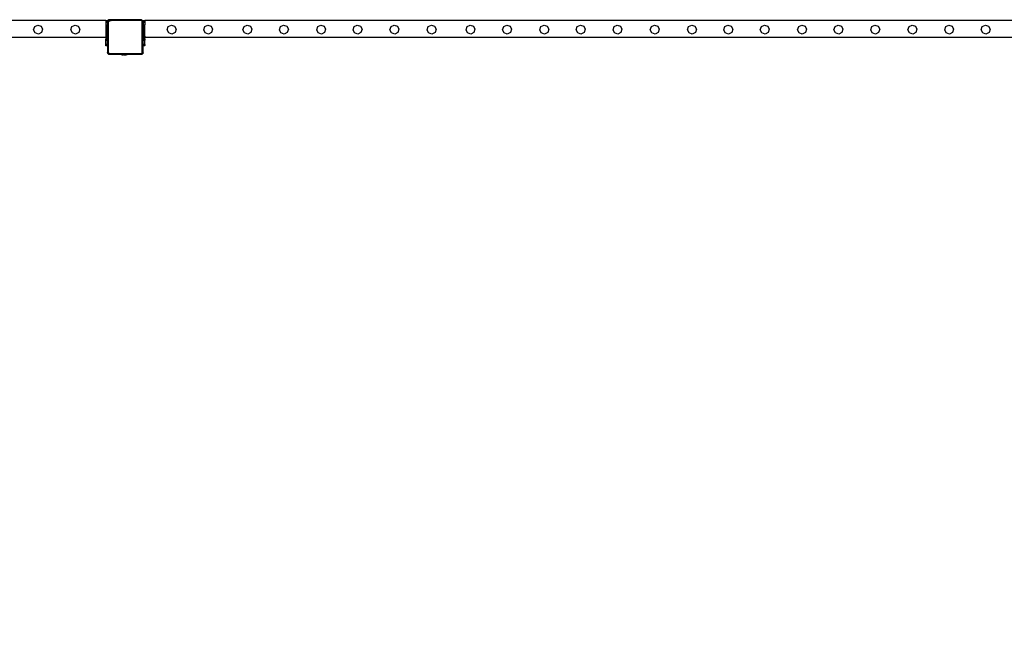
# Model space of a CAD drawing. Units: millimetres. Extents: x -9999 to 364954, y -3372 to 9233.
# Drawn here: x 2566 to 4892, y -1382 to 97 of the extents above; entities that cross this region are included whole.
import ezdxf

# ---------------------------------------------------------------- set-up
doc = ezdxf.new("R2010")
doc.units = ezdxf.units.MM
doc.layers.add('Benaming', color=7, linetype='Continuous', lineweight=20, true_color=0x00a19a)
doc.layers.add('VP-EQ', color=7, linetype='Continuous', true_color=0x8a3492)
doc.styles.add('VR Benaming txt 140', font='arial.ttf', dxfattribs={"height": 140})

# ---------------------------------------------------------------- blocks, each defined once
blk = doc.blocks.new('2404C')
at = {"layer": 'VP-EQ', "color": 0}
for p, q in [((17478.94, -1311.27), (17238.14, -1311.27)), ((17478.94, -1311.27), (17479.34, -1311.27)), ((17478.94, -1311.27), (17478.94, -1311.57)), ((17479.34, -1311.57), (17478.94, -1311.57)), ((17478.94, -1311.57), (17478.94, -1311.67)), ((17478.94, -1311.67), (17479.34, -1311.67)), ((17478.94, -1311.67), (17478.94, -1312.27)), ((17479.64, -1311.08), (17479.34, -1311.38)), ((17479.34, -1311.27), (17479.34, -1311.38)), ((17479.34, -1311.38), (17479.34, -1311.57)), ((17479.34, -1311.57), (17479.34, -1311.67)), ((17479.34, -1311.67), (17479.34, -1311.92)), ((17479.34, -1311.92), (17479.37, -1311.71)), ((17479.34, -1311.92), (17479.34, -1312.27)), ((17479.37, -1311.71), (17479.46, -1311.5)), ((17479.46, -1311.5), (17479.6, -1311.33)), ((17479.52, -1311.93), (17479.54, -1311.75)), ((17479.52, -1311.93), (17479.52, -1318.81)), ((17479.54, -1311.75), (17479.61, -1311.59)), ((17479.6, -1311.33), (17479.78, -1311.19)), ((17479.61, -1311.59), (17479.72, -1311.45)), ((17480.22, -1311.08), (17479.64, -1311.08)), ((17479.72, -1311.45), (17479.87, -1311.34)), ((17479.78, -1311.19), (17479.99, -1311.11)), ((17479.87, -1311.34), (17480.04, -1311.27)), ((17479.99, -1311.11), (17480.22, -1311.08)), ((17480.04, -1311.27), (17480.23, -1311.25)), ((17487.18, -1311.08), (17480.22, -1311.08)), ((17487.17, -1311.25), (17480.23, -1311.25)), ((17487.28, -1311.26), (17487.17, -1311.25)), ((17487.32, -1311.1), (17487.18, -1311.08)), ((17487.36, -1311.08), (17487.18, -1311.08)), ((17487.37, -1311.3), (17487.28, -1311.26)), ((17487.44, -1311.15), (17487.32, -1311.1)), ((17487.44, -1311.15), (17487.36, -1311.08)), ((17487.45, -1311.36), (17487.37, -1311.3)), ((17487.46, -1311.15), (17487.44, -1311.15)), ((17487.6, -1311.26), (17487.44, -1311.15)), ((17487.51, -1311.44), (17487.45, -1311.36)), ((17487.58, -1311.24), (17487.46, -1311.15)), ((17487.55, -1311.52), (17487.51, -1311.44)), ((17487.56, -1311.63), (17487.55, -1311.52)), ((17487.56, -1318.83), (17487.56, -1311.63)), ((17487.6, -1311.26), (17487.58, -1311.24)), ((17487.74, -1311.38), (17487.6, -1311.26)), ((17487.67, -1311.35), (17487.6, -1311.26)), ((17487.72, -1311.48), (17487.67, -1311.35)), ((17487.74, -1311.62), (17487.72, -1311.48)), ((17487.74, -1311.27), (17488.14, -1311.27)), ((17487.74, -1311.27), (17487.74, -1311.38)), ((17487.74, -1311.38), (17487.74, -1311.57)), ((17488.14, -1311.57), (17487.74, -1311.57)), ((17487.74, -1311.57), (17487.74, -1311.62)), ((17487.74, -1311.62), (17487.74, -1311.67)), ((17487.74, -1311.67), (17488.14, -1311.67)), ((17487.74, -1311.67), (17487.74, -1312.27)), ((17728.94, -1311.27), (17488.14, -1311.27)), ((17488.14, -1311.27), (17488.14, -1311.57)), ((17488.14, -1311.57), (17488.14, -1311.67)), ((17488.14, -1311.67), (17488.14, -1312.27)), ((17461.88, -1313.46), (17462.14, -1312.69)), ((17462.23, -1314.19), (17461.88, -1313.46)), ((17462.14, -1312.69), (17462.87, -1312.33)), ((17463, -1314.46), (17462.23, -1314.19)), ((17462.87, -1312.33), (17463.64, -1312.6)), ((17463.74, -1314.1), (17463, -1314.46)), ((17463.64, -1312.6), (17463.99, -1313.33)), ((17463.99, -1313.33), (17463.74, -1314.1)), ((17470.68, -1313.46), (17470.94, -1312.69)), ((17471.03, -1314.19), (17470.68, -1313.46)), ((17470.94, -1312.69), (17471.67, -1312.33)), ((17471.8, -1314.46), (17471.03, -1314.19)), ((17471.67, -1312.33), (17472.44, -1312.6)), ((17472.54, -1314.1), (17471.8, -1314.46)), ((17472.44, -1312.6), (17472.79, -1313.33)), ((17472.79, -1313.33), (17472.54, -1314.1)), ((17478.94, -1312.27), (17479.34, -1312.27)), ((17478.94, -1312.27), (17478.94, -1313.27)), ((17479.34, -1313.27), (17478.94, -1313.27)), ((17478.94, -1313.27), (17478.94, -1314.64)), ((17479.34, -1313.27), (17479.34, -1312.27)), ((17479.34, -1314.64), (17479.34, -1313.27)), ((17487.74, -1312.27), (17488.14, -1312.27)), ((17487.74, -1312.27), (17487.74, -1313.27)), ((17488.14, -1313.27), (17487.74, -1313.27)), ((17487.74, -1313.27), (17487.74, -1314.64)), ((17488.14, -1313.27), (17488.14, -1312.27)), ((17488.14, -1314.64), (17488.14, -1313.27)), ((17493.43, -1313.46), (17493.7, -1312.69)), ((17493.79, -1314.19), (17493.43, -1313.46)), ((17493.7, -1312.69), (17494.43, -1312.33)), ((17494.56, -1314.46), (17493.79, -1314.19)), ((17494.43, -1312.33), (17495.2, -1312.6)), ((17495.29, -1314.1), (17494.56, -1314.46)), ((17495.2, -1312.6), (17495.55, -1313.33)), ((17495.55, -1313.33), (17495.29, -1314.1)), ((17502.06, -1313.46), (17502.33, -1312.69)), ((17502.42, -1314.19), (17502.06, -1313.46)), ((17502.33, -1312.69), (17503.06, -1312.33)), ((17503.19, -1314.46), (17502.42, -1314.19)), ((17503.06, -1312.33), (17503.83, -1312.6)), ((17503.92, -1314.1), (17503.19, -1314.46)), ((17503.83, -1312.6), (17504.18, -1313.33)), ((17504.18, -1313.33), (17503.92, -1314.1)), ((17511.33, -1313.46), (17511.6, -1312.69)), ((17511.69, -1314.19), (17511.33, -1313.46)), ((17511.6, -1312.69), (17512.33, -1312.33)), ((17512.46, -1314.46), (17511.69, -1314.19)), ((17512.33, -1312.33), (17513.1, -1312.6)), ((17513.19, -1314.1), (17512.46, -1314.46)), ((17513.1, -1312.6), (17513.45, -1313.33)), ((17513.45, -1313.33), (17513.19, -1314.1)), ((17519.96, -1313.46), (17520.23, -1312.69)), ((17520.32, -1314.19), (17519.96, -1313.46)), ((17520.23, -1312.69), (17520.96, -1312.33)), ((17521.09, -1314.46), (17520.32, -1314.19)), ((17520.96, -1312.33), (17521.73, -1312.6)), ((17521.82, -1314.1), (17521.09, -1314.46)), ((17521.73, -1312.6), (17522.08, -1313.33)), ((17522.08, -1313.33), (17521.82, -1314.1)), ((17528.76, -1313.46), (17529.03, -1312.69)), ((17529.12, -1314.19), (17528.76, -1313.46)), ((17529.03, -1312.69), (17529.76, -1312.33)), ((17529.89, -1314.46), (17529.12, -1314.19)), ((17529.76, -1312.33), (17530.53, -1312.6)), ((17530.62, -1314.1), (17529.89, -1314.46)), ((17530.53, -1312.6), (17530.88, -1313.33)), ((17530.88, -1313.33), (17530.62, -1314.1)), ((17537.36, -1313.46), (17537.63, -1312.69)), ((17537.72, -1314.19), (17537.36, -1313.46)), ((17537.63, -1312.69), (17538.36, -1312.33)), ((17538.49, -1314.46), (17537.72, -1314.19)), ((17538.36, -1312.33), (17539.13, -1312.6)), ((17539.22, -1314.1), (17538.49, -1314.46)), ((17539.13, -1312.6), (17539.48, -1313.33)), ((17539.48, -1313.33), (17539.22, -1314.1)), ((17546.06, -1313.46), (17546.33, -1312.69)), ((17546.42, -1314.19), (17546.06, -1313.46)), ((17546.33, -1312.69), (17547.06, -1312.33)), ((17547.19, -1314.46), (17546.42, -1314.19)), ((17547.06, -1312.33), (17547.83, -1312.6)), ((17547.92, -1314.1), (17547.19, -1314.46)), ((17547.83, -1312.6), (17548.18, -1313.33)), ((17548.18, -1313.33), (17547.92, -1314.1)), ((17554.86, -1313.46), (17555.13, -1312.69)), ((17555.22, -1314.19), (17554.86, -1313.46)), ((17555.13, -1312.69), (17555.86, -1312.33)), ((17555.99, -1314.46), (17555.22, -1314.19)), ((17555.86, -1312.33), (17556.63, -1312.6)), ((17556.72, -1314.1), (17555.99, -1314.46)), ((17556.63, -1312.6), (17556.98, -1313.33)), ((17556.98, -1313.33), (17556.72, -1314.1)), ((17564.05, -1313.46), (17564.32, -1312.69)), ((17564.41, -1314.19), (17564.05, -1313.46)), ((17564.32, -1312.69), (17565.05, -1312.33)), ((17565.18, -1314.46), (17564.41, -1314.19)), ((17565.05, -1312.33), (17565.82, -1312.6)), ((17565.92, -1314.1), (17565.18, -1314.46)), ((17565.82, -1312.6), (17566.17, -1313.33)), ((17566.17, -1313.33), (17565.92, -1314.1)), ((17572.68, -1313.46), (17572.95, -1312.69)), ((17573.04, -1314.19), (17572.68, -1313.46)), ((17572.95, -1312.69), (17573.68, -1312.33)), ((17573.81, -1314.46), (17573.04, -1314.19)), ((17573.68, -1312.33), (17574.45, -1312.6)), ((17574.55, -1314.1), (17573.81, -1314.46)), ((17574.45, -1312.6), (17574.8, -1313.33)), ((17574.8, -1313.33), (17574.55, -1314.1)), ((17581.48, -1313.46), (17581.75, -1312.69)), ((17581.84, -1314.19), (17581.48, -1313.46)), ((17581.75, -1312.69), (17582.48, -1312.33)), ((17582.61, -1314.46), (17581.84, -1314.19)), ((17582.48, -1312.33), (17583.25, -1312.6)), ((17583.35, -1314.1), (17582.61, -1314.46)), ((17583.25, -1312.6), (17583.6, -1313.33)), ((17583.6, -1313.33), (17583.35, -1314.1)), ((17590.08, -1313.46), (17590.35, -1312.69)), ((17590.44, -1314.19), (17590.08, -1313.46)), ((17590.35, -1312.69), (17591.08, -1312.33)), ((17591.21, -1314.46), (17590.44, -1314.19)), ((17591.08, -1312.33), (17591.85, -1312.6)), ((17591.95, -1314.1), (17591.21, -1314.46)), ((17591.85, -1312.6), (17592.2, -1313.33)), ((17592.2, -1313.33), (17591.95, -1314.1)), ((17598.78, -1313.46), (17599.05, -1312.69)), ((17599.14, -1314.19), (17598.78, -1313.46)), ((17599.05, -1312.69), (17599.78, -1312.33)), ((17599.91, -1314.46), (17599.14, -1314.19)), ((17599.78, -1312.33), (17600.55, -1312.6)), ((17600.65, -1314.1), (17599.91, -1314.46)), ((17600.55, -1312.6), (17600.9, -1313.33)), ((17600.9, -1313.33), (17600.65, -1314.1)), ((17607.58, -1313.46), (17607.85, -1312.69)), ((17607.94, -1314.19), (17607.58, -1313.46)), ((17607.85, -1312.69), (17608.58, -1312.33)), ((17608.71, -1314.46), (17607.94, -1314.19)), ((17608.58, -1312.33), (17609.35, -1312.6)), ((17609.45, -1314.1), (17608.71, -1314.46)), ((17609.35, -1312.6), (17609.7, -1313.33)), ((17609.7, -1313.33), (17609.45, -1314.1)), ((17616.38, -1313.46), (17616.65, -1312.69)), ((17616.74, -1314.19), (17616.38, -1313.46)), ((17616.65, -1312.69), (17617.38, -1312.33)), ((17617.51, -1314.46), (17616.74, -1314.19)), ((17617.38, -1312.33), (17618.15, -1312.6)), ((17618.25, -1314.1), (17617.51, -1314.46)), ((17618.15, -1312.6), (17618.5, -1313.33)), ((17618.5, -1313.33), (17618.25, -1314.1)), ((17624.95, -1313.46), (17625.22, -1312.69)), ((17625.31, -1314.19), (17624.95, -1313.46)), ((17625.22, -1312.69), (17625.95, -1312.33)), ((17626.08, -1314.46), (17625.31, -1314.19)), ((17625.95, -1312.33), (17626.72, -1312.6)), ((17626.82, -1314.1), (17626.08, -1314.46)), ((17626.72, -1312.6), (17627.07, -1313.33)), ((17627.07, -1313.33), (17626.82, -1314.1)), ((17633.58, -1313.46), (17633.85, -1312.69)), ((17633.94, -1314.19), (17633.58, -1313.46)), ((17633.85, -1312.69), (17634.58, -1312.33)), ((17634.71, -1314.46), (17633.94, -1314.19)), ((17634.58, -1312.33), (17635.35, -1312.6)), ((17635.45, -1314.1), (17634.71, -1314.46)), ((17635.35, -1312.6), (17635.7, -1313.33)), ((17635.7, -1313.33), (17635.45, -1314.1)), ((17642.38, -1313.46), (17642.65, -1312.69)), ((17642.74, -1314.19), (17642.38, -1313.46)), ((17642.65, -1312.69), (17643.38, -1312.33)), ((17643.51, -1314.46), (17642.74, -1314.19)), ((17643.38, -1312.33), (17644.15, -1312.6)), ((17644.25, -1314.1), (17643.51, -1314.46)), ((17644.15, -1312.6), (17644.5, -1313.33)), ((17644.5, -1313.33), (17644.25, -1314.1)), ((17650.98, -1313.46), (17651.25, -1312.69)), ((17651.34, -1314.19), (17650.98, -1313.46)), ((17651.25, -1312.69), (17651.98, -1312.33)), ((17652.11, -1314.46), (17651.34, -1314.19)), ((17651.98, -1312.33), (17652.75, -1312.6)), ((17652.85, -1314.1), (17652.11, -1314.46)), ((17652.75, -1312.6), (17653.1, -1313.33)), ((17653.1, -1313.33), (17652.85, -1314.1)), ((17659.68, -1313.46), (17659.95, -1312.69)), ((17660.04, -1314.19), (17659.68, -1313.46)), ((17659.95, -1312.69), (17660.68, -1312.33)), ((17660.81, -1314.46), (17660.04, -1314.19)), ((17660.68, -1312.33), (17661.45, -1312.6)), ((17661.55, -1314.1), (17660.81, -1314.46)), ((17661.45, -1312.6), (17661.8, -1313.33)), ((17661.8, -1313.33), (17661.55, -1314.1)), ((17668.48, -1313.46), (17668.75, -1312.69)), ((17668.84, -1314.19), (17668.48, -1313.46)), ((17668.75, -1312.69), (17669.48, -1312.33)), ((17669.61, -1314.46), (17668.84, -1314.19)), ((17669.48, -1312.33), (17670.25, -1312.6)), ((17670.35, -1314.1), (17669.61, -1314.46)), ((17670.25, -1312.6), (17670.6, -1313.33)), ((17670.6, -1313.33), (17670.35, -1314.1)), ((17677.15, -1313.46), (17677.41, -1312.69)), ((17677.5, -1314.19), (17677.15, -1313.46)), ((17677.41, -1312.69), (17678.14, -1312.33)), ((17678.27, -1314.46), (17677.5, -1314.19)), ((17678.14, -1312.33), (17678.91, -1312.6)), ((17679.01, -1314.1), (17678.27, -1314.46)), ((17678.91, -1312.6), (17679.26, -1313.33)), ((17679.26, -1313.33), (17679.01, -1314.1)), ((17685.78, -1313.46), (17686.04, -1312.69)), ((17686.13, -1314.19), (17685.78, -1313.46)), ((17686.04, -1312.69), (17686.77, -1312.33)), ((17686.9, -1314.46), (17686.13, -1314.19)), ((17686.77, -1312.33), (17687.54, -1312.6)), ((17687.64, -1314.1), (17686.9, -1314.46)), ((17687.54, -1312.6), (17687.89, -1313.33)), ((17687.89, -1313.33), (17687.64, -1314.1)), ((17478.94, -1315.27), (17238.14, -1315.27)), ((17479.34, -1314.64), (17478.94, -1314.64)), ((17479.34, -1314.64), (17478.94, -1314.64)), ((17478.94, -1314.64), (17478.94, -1314.64)), ((17478.94, -1314.64), (17478.94, -1314.96)), ((17479.34, -1314.96), (17478.94, -1314.96)), ((17478.94, -1314.96), (17478.94, -1315.27)), ((17479.34, -1315.27), (17478.94, -1315.27)), ((17478.94, -1315.27), (17478.94, -1315.59)), ((17479.34, -1315.59), (17478.94, -1315.59)), ((17478.94, -1315.59), (17478.94, -1315.67)), ((17478.94, -1315.67), (17479.34, -1315.67)), ((17478.94, -1315.75), (17478.94, -1315.67)), ((17479.34, -1315.75), (17478.94, -1315.75)), ((17478.94, -1315.9), (17478.94, -1315.75)), ((17479.34, -1315.9), (17478.94, -1315.9)), ((17479.34, -1315.91), (17478.94, -1315.9)), ((17478.94, -1315.98), (17478.94, -1315.9)), ((17479.34, -1315.98), (17478.94, -1315.98)), ((17478.94, -1316.97), (17478.94, -1315.98)), ((17479.34, -1314.96), (17479.34, -1314.64)), ((17479.34, -1314.96), (17479.34, -1315.27)), ((17479.34, -1315.59), (17479.34, -1315.27)), ((17479.34, -1315.59), (17479.34, -1315.67)), ((17479.34, -1315.75), (17479.34, -1315.67)), ((17479.34, -1315.75), (17479.34, -1315.9)), ((17479.34, -1315.91), (17479.34, -1315.9)), ((17479.34, -1315.98), (17479.34, -1315.91)), ((17479.34, -1316.97), (17479.34, -1315.98)), ((17488.14, -1314.64), (17487.74, -1314.64)), ((17488.14, -1314.64), (17487.74, -1314.64)), ((17487.74, -1314.64), (17487.74, -1314.64)), ((17487.74, -1314.64), (17487.74, -1314.96)), ((17488.14, -1314.96), (17487.74, -1314.96)), ((17487.74, -1314.96), (17487.74, -1315.27)), ((17488.14, -1315.27), (17487.74, -1315.27)), ((17487.74, -1315.27), (17487.74, -1315.59)), ((17488.14, -1315.59), (17487.74, -1315.59)), ((17487.74, -1315.59), (17487.74, -1315.67)), ((17487.74, -1315.67), (17488.14, -1315.67)), ((17487.74, -1315.75), (17487.74, -1315.67)), ((17488.14, -1315.75), (17487.74, -1315.75)), ((17487.74, -1315.9), (17487.74, -1315.75)), ((17488.14, -1315.9), (17487.74, -1315.9)), ((17488.14, -1315.91), (17487.74, -1315.9)), ((17487.74, -1315.98), (17487.74, -1315.9)), ((17488.14, -1315.98), (17487.74, -1315.98)), ((17487.74, -1316.97), (17487.74, -1315.98)), ((17488.14, -1314.96), (17488.14, -1314.64)), ((17488.14, -1314.96), (17488.14, -1315.27)), ((17728.94, -1315.27), (17488.14, -1315.27)), ((17488.14, -1315.59), (17488.14, -1315.27)), ((17488.14, -1315.59), (17488.14, -1315.67)), ((17488.14, -1315.75), (17488.14, -1315.67)), ((17488.14, -1315.75), (17488.14, -1315.9)), ((17488.14, -1315.91), (17488.14, -1315.9)), ((17488.14, -1315.98), (17488.14, -1315.91)), ((17488.14, -1316.97), (17488.14, -1315.98)), ((17479.34, -1316.97), (17478.94, -1316.97)), ((17478.94, -1317.2), (17478.94, -1316.97)), ((17479.34, -1317.2), (17478.94, -1317.2)), ((17478.94, -1317.27), (17478.94, -1317.2)), ((17479.34, -1317.27), (17478.94, -1317.27)), ((17479.34, -1316.97), (17479.34, -1317.2)), ((17479.34, -1317.27), (17479.34, -1317.2)), ((17479.34, -1317.27), (17479.34, -1318.82)), ((17479.36, -1318.93), (17479.34, -1318.82)), ((17479.34, -1318.82), (17479.34, -1318.98)), ((17479.34, -1318.98), (17479.4, -1319.04)), ((17479.4, -1319.04), (17479.36, -1318.93)), ((17479.41, -1319.05), (17479.4, -1319.04)), ((17479.47, -1319.12), (17479.41, -1319.05)), ((17479.41, -1319.05), (17479.54, -1319.18)), ((17479.54, -1319.18), (17479.47, -1319.12)), ((17479.53, -1318.89), (17479.52, -1318.81)), ((17479.55, -1318.95), (17479.53, -1318.89)), ((17479.6, -1319), (17479.55, -1318.95)), ((17479.65, -1319.04), (17479.6, -1319)), ((17479.71, -1319.07), (17479.65, -1319.04)), ((17479.79, -1319.08), (17479.71, -1319.07)), ((17479.79, -1319.08), (17487.31, -1319.08)), ((17487.31, -1319.08), (17487.38, -1319.07)), ((17487.73, -1318.95), (17487.37, -1319.24)), ((17487.38, -1319.07), (17487.44, -1319.04)), ((17487.44, -1319.04), (17487.49, -1319.01)), ((17487.49, -1319.01), (17487.53, -1318.96)), ((17487.53, -1318.96), (17487.55, -1318.9)), ((17487.55, -1318.9), (17487.56, -1318.83)), ((17487.68, -1319.04), (17487.62, -1319.13)), ((17487.68, -1319.04), (17487.73, -1318.95)), ((17487.73, -1318.95), (17487.74, -1318.84)), ((17487.74, -1318.93), (17487.73, -1318.95)), ((17488.14, -1316.97), (17487.74, -1316.97)), ((17487.74, -1317.2), (17487.74, -1316.97)), ((17488.14, -1317.2), (17487.74, -1317.2)), ((17487.74, -1317.27), (17487.74, -1317.2)), ((17488.14, -1317.27), (17487.74, -1317.27)), ((17487.74, -1318.84), (17487.74, -1317.27)), ((17487.74, -1318.93), (17487.74, -1318.84)), ((17488.14, -1316.97), (17488.14, -1317.2)), ((17488.14, -1317.27), (17488.14, -1317.2)), ((17479.56, -1319.19), (17479.54, -1319.18)), ((17479.67, -1319.23), (17479.56, -1319.19)), ((17479.56, -1319.19), (17479.61, -1319.25)), ((17479.61, -1319.25), (17479.78, -1319.25)), ((17479.78, -1319.25), (17479.67, -1319.23)), ((17479.78, -1319.25), (17482.54, -1319.25)), ((17482.54, -1319.3), (17482.54, -1319.25)), ((17482.54, -1319.25), (17484.01, -1319.25)), ((17482.54, -1319.3), (17482.55, -1319.3)), ((17482.55, -1319.3), (17482.84, -1319.35)), ((17482.55, -1319.3), (17484, -1319.3)), ((17482.84, -1319.35), (17483, -1319.35)), ((17483, -1319.35), (17483, -1319.33)), ((17483.04, -1319.33), (17483, -1319.33)), ((17483, -1319.35), (17483.04, -1319.35)), ((17483.04, -1319.35), (17483.04, -1319.33)), ((17483.04, -1319.33), (17483.23, -1319.33)), ((17483.23, -1319.35), (17483.04, -1319.35)), ((17483.23, -1319.35), (17483.23, -1319.33)), ((17483.23, -1319.33), (17483.32, -1319.33)), ((17483.23, -1319.35), (17483.32, -1319.35)), ((17483.32, -1319.35), (17483.32, -1319.33)), ((17483.32, -1319.33), (17483.51, -1319.33)), ((17483.32, -1319.35), (17483.51, -1319.35)), ((17483.51, -1319.35), (17483.51, -1319.33)), ((17483.51, -1319.33), (17483.56, -1319.33)), ((17483.55, -1319.35), (17483.51, -1319.35)), ((17483.55, -1319.35), (17483.56, -1319.33)), ((17483.55, -1319.35), (17483.71, -1319.35)), ((17484, -1319.3), (17483.71, -1319.35)), ((17484.01, -1319.3), (17484, -1319.3)), ((17484.01, -1319.3), (17484.01, -1319.25)), ((17484.01, -1319.25), (17487.32, -1319.25)), ((17487.32, -1319.25), (17487.37, -1319.24)), ((17487.32, -1319.25), (17487.36, -1319.25)), ((17487.37, -1319.24), (17487.36, -1319.25)), ((17487.37, -1319.24), (17487.43, -1319.23)), ((17487.43, -1319.23), (17487.53, -1319.19)), ((17487.53, -1319.19), (17487.62, -1319.13))]:
    blk.add_line(p, q, dxfattribs=at)
blk = doc.blocks.new('VPL-19-2404C')
at = {"layer": 'VP-EQ', "color": 0, "xscale": 10, "yscale": 10, "zscale": 10}
blk.add_blockref('2404C', (-172020, 13207.9), dxfattribs=at)

msp = doc.modelspace()

# ---------------------------------------------------------------- block references
msp.add_blockref('VPL-19-2404C', (0, 0))

# ---------------------------------------------------------------- texts
at = {"layer": 'Benaming', "insert": (-4137.5, -1032.5), "char_height": 140, "attachment_point": 1, "style": 'VR Benaming txt 140'}
msp.add_mtext_dynamic_manual_height_columns('\\pi2629.12003;{\\fOpen Sans|b0|i0|c0|p34;\\H0.83333x;VPL-19-2404C - Voetbalkooi Vajen 21 x 9 m}', width=8472.759, gutter_width=12.5, heights=[0], dxfattribs=at)

doc.saveas('drawing.dxf')
